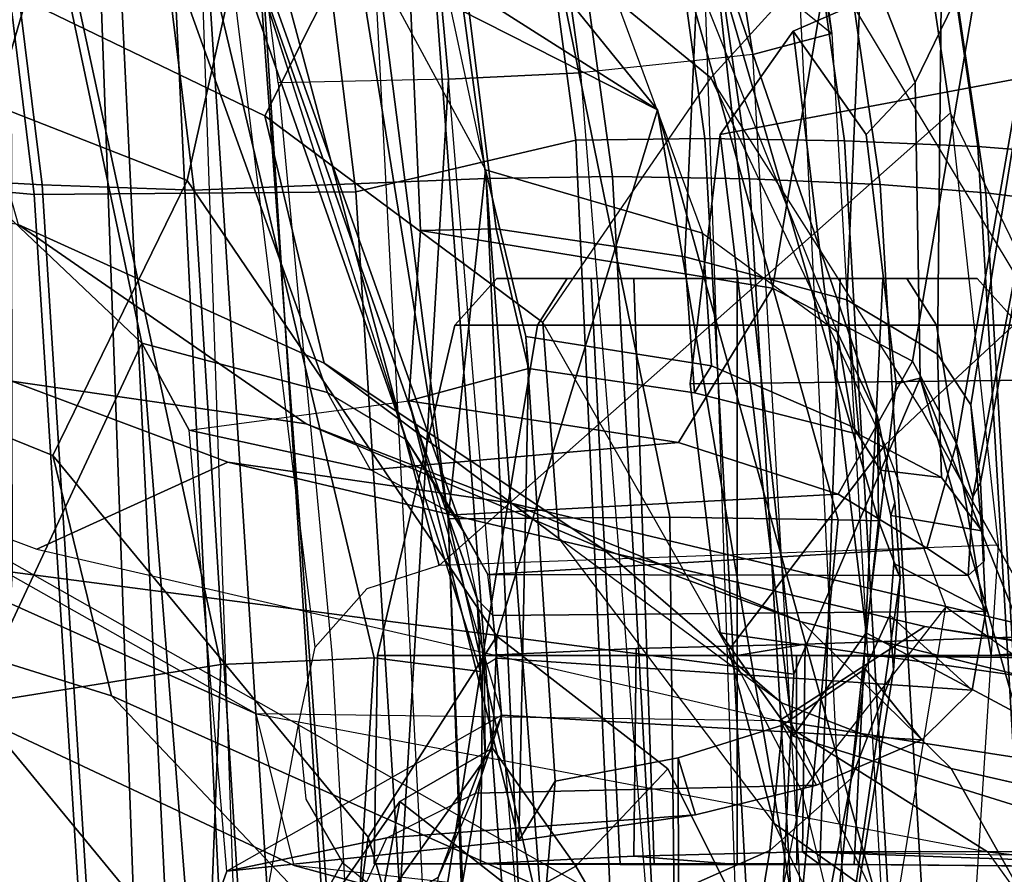
# Model space of a CAD drawing. Units: inches. Extents: x -2 to 207, y -6 to 149.
# Drawn here: x 56 to 57, y 112 to 113 of the extents above; entities that cross this region are included whole.
import ezdxf

# ---------------------------------------------------------------- set-up
doc = ezdxf.new("R2010")
doc.units = ezdxf.units.IN
doc.header["$MEASUREMENT"] = 0
for name, color, linetype in [('SEAT-BACKMAT', 5, 'Continuous'), ('SEAT-FABRIC', 5, 'Continuous'), ('SEAT-FRAME', 5, 'Continuous')]:
    doc.layers.add(name, color=color, linetype=linetype)

# ---------------------------------------------------------------- blocks, each defined once
blk = doc.blocks.new('1EMBODY_ARMS_0T')
at = {"layer": 'SEAT-BACKMAT'}
for points in [[(-7.9424, -0.0003, 38.47), (-7.8348, -2.2192, 38.8716), (-7.92, -2.3146, 40.5853), (-8.0686, -0.0003, 40.6654)], [(-8.0686, -0.0003, 40.6654), (-7.92, -2.3146, 40.5853), (-7.8636, -2.3146, 40.7093), (-8.0123, -0.0003, 40.7894)], [(-7.8636, -2.3146, 40.7093), (-7.7785, -2.2192, 38.9956), (-7.8861, -0.0003, 38.594), (-8.0123, -0.0003, 40.7894)], [(-7.9424, -0.0003, 38.47), (-7.7207, -0.0003, 36.9293), (-7.6136, -2.1701, 37.1808), (-7.8348, -2.2192, 38.8716)], [(-7.5562, -2.1701, 37.2434), (-7.6633, -0.0003, 36.9918), (-7.8861, -0.0003, 38.594), (-7.7785, -2.2192, 38.9956)], [(-7.2988, -0.0003, 34.9242), (-7.2987, -2.1566, 35.5669), (-7.6136, -2.1701, 37.1808), (-7.7207, -0.0003, 36.9293)]]:
    blk.add_3dface(points, dxfattribs=at)
at = {"layer": 'SEAT-FABRIC'}
for points in [[(-8.0244, -1.972, 41.1343), (-7.6896, -1.9691, 40.996), (-7.8146, 0, 41.0652), (-8.1484, 0, 41.2035)], [(-7.8561, -1.9736, 40.9168), (-7.9801, 0.0001, 40.986), (-7.8228, 0, 40.976), (-7.6978, -1.9793, 40.9067)], [(-7.542, -1.988, 40.816), (-7.6978, -1.9793, 40.9067), (-7.8228, 0, 40.976), (-7.667, 0.0001, 40.8852)], [(-7.5203, -1.9844, 40.8766), (-7.6453, 0, 40.9459), (-7.8146, 0, 41.0652), (-7.6896, -1.9691, 40.996)], [(-8.7841, -2.0103, 40.8225), (-8.6719, -2.0191, 40.9517), (-8.7908, 0, 40.9784), (-8.9027, 0, 40.8351)], [(-8.6506, 0, 41.0938), (-8.7908, 0, 40.9784), (-8.6719, -2.0191, 40.9517), (-8.5333, -2.0251, 41.0573)], [(-8.5333, -2.0251, 41.0573), (-8.3878, -2.0276, 41.1277), (-8.4996, 0, 41.1874), (-8.6506, 0, 41.0938)], [(-8.3457, 0, 41.2048), (-8.4996, 0, 41.1874), (-8.3878, -2.0276, 41.1277), (-8.2534, -2.0258, 41.1508)], [(-8.2534, -2.0258, 41.1508), (-8.0244, -1.972, 41.1343), (-8.1484, 0, 41.2035), (-8.3457, 0, 41.2048)], [(-7.982, -4.0341, 40.992), (-7.7744, -4.0095, 40.9958), (-8.0244, -1.972, 41.1343), (-8.2534, -2.0258, 41.1508)], [(-7.7744, -4.0095, 40.9958), (-7.4396, -4.0124, 40.8575), (-7.6896, -1.9691, 40.996), (-8.0244, -1.972, 41.1343)], [(-7.6061, -4.008, 40.7783), (-7.8561, -1.9736, 40.9168), (-7.6978, -1.9793, 40.9067), (-7.4478, -4.0022, 40.7683)], [(-7.2703, -3.9971, 40.7382), (-7.5203, -1.9844, 40.8766), (-7.6896, -1.9691, 40.996), (-7.4396, -4.0124, 40.8575)], [(-7.292, -3.9935, 40.6775), (-7.4478, -4.0022, 40.7683), (-7.6978, -1.9793, 40.9067), (-7.542, -1.988, 40.816)], [(-8.7841, -2.0103, 40.8225), (-8.8632, -2.0004, 40.6901), (-8.571, -3.9812, 40.5707), (-8.4889, -4.0014, 40.6913)], [(-8.4889, -4.0014, 40.6913), (-8.3782, -4.0196, 40.8087), (-8.6719, -2.0191, 40.9517), (-8.7841, -2.0103, 40.8225)], [(-8.5333, -2.0251, 41.0573), (-8.6719, -2.0191, 40.9517), (-8.3782, -4.0196, 40.8087), (-8.2464, -4.0321, 40.9053)], [(-8.2464, -4.0321, 40.9053), (-8.1096, -4.0372, 40.9703), (-8.3878, -2.0276, 41.1277), (-8.5333, -2.0251, 41.0573)], [(-8.2534, -2.0258, 41.1508), (-8.3878, -2.0276, 41.1277), (-8.1096, -4.0372, 40.9703), (-7.982, -4.0341, 40.992)]]:
    blk.add_3dface(points, dxfattribs=at)
at = {"layer": 'SEAT-FABRIC', "invisible_edges": 10}
blk.add_3dface([(-8.571, -3.9812, 40.5707), (-8.8632, -2.0004, 40.6901), (-9.7384, -2.2688, 38.7712), (-9.5748, -3.3903, 38.7248)], dxfattribs=at)
at = {"layer": 'SEAT-FRAME'}
for points in [[(-8.8734, -1.2824, 14.7926), (-8.9516, 0, 14.7148), (-8.406, 0, 13.8485), (-8.7548, -1.2826, 14.4474)], [(-8.406, 0, 13.8485), (-8.4804, -1.4697, 14.0224), (-8.6118, -1.778, 14.3179), (-8.7548, -1.2826, 14.4474)], [(-8.7149, 0, 15.9478), (-4.7028, 0, 15.384), (-4.7133, -3.2588, 15.31), (-8.6193, -1.0463, 15.9266)], [(-8.5199, -2.1369, 40.2821), (-8.6428, 0, 40.4459), (-8.5583, 0, 40.1107), (-8.4379, -2.115, 40.0288)], [(-8.5925, 0, 40.691), (-8.4875, -2.1632, 40.6203), (-8.5199, -2.1369, 40.2821), (-8.6428, 0, 40.4459)], [(-8.3882, -2.1693, 40.7241), (-8.4611, 0, 40.8074), (-8.5925, 0, 40.691), (-8.4875, -2.1632, 40.6203)], [(-8.5583, 0, 40.1107), (-8.4379, -2.115, 40.0288), (-8.2585, -2.0958, 39.8348), (-8.4255, 0, 39.9331)], [(-7.6671, -1.5759, 13.3741), (-8.4804, -1.4697, 14.0224), (-8.406, 0, 13.8485), (-7.5795, 0, 13.3184)], [(-8.159, 0, 40.9262), (-8.0459, -2.1728, 40.8625), (-8.3882, -2.1693, 40.7241), (-8.4611, 0, 40.8074)], [(-8.2585, -2.0958, 39.8348), (-8.4255, 0, 39.9331), (-8.2943, 0, 39.8625), (-8.1211, -2.0893, 39.7897)], [(-8.1211, -2.0893, 39.7897), (-8.0412, -0.7467, 39.8462), (-8.055, 0, 39.8536), (-8.2943, 0, 39.8625)], [(-8.16, -1.986, 41.1037), (-8.2505, 0, 41.1566), (-7.9801, 0.0001, 40.986), (-7.8561, -1.9736, 40.9168)], [(-8.7579, -1.9612, 40.6519), (-8.8712, 0, 40.6627), (-8.7966, 0, 40.7941), (-8.6803, -1.9709, 40.7817)], [(-8.6869, 0, 40.9346), (-8.5703, -1.9795, 40.9084), (-8.6803, -1.9709, 40.7817), (-8.7966, 0, 40.7941)], [(-8.5703, -1.9795, 40.9084), (-8.6869, 0, 40.9346), (-8.5495, 0, 41.0477), (-8.4344, -1.9854, 41.012)], [(-8.4014, 0, 41.1395), (-8.2918, -1.9878, 41.081), (-8.4344, -1.9854, 41.012), (-8.5495, 0, 41.0477)], [(-8.2918, -1.9878, 41.081), (-8.4014, 0, 41.1395), (-8.2505, 0, 41.1566), (-8.16, -1.986, 41.1037)], [(-8.5099, -1.0507, 18.0054), (-8.3386, -2.0574, 15.8648), (-8.6193, -1.0463, 15.9266), (-8.6128, -0.6624, 17.8536)], [(-7.8543, -0.7217, 35.5901), (-7.6405, -0.7136, 35.5887), (-7.6261, -1.4385, 35.532), (-7.8841, -1.48, 35.5188)], [(-7.6261, -1.4385, 35.532), (-7.6405, -0.7136, 35.5887), (-7.6451, -0.8923, 35.6641), (-7.698, -0.957, 35.8116)], [(-7.8543, -0.7217, 35.5901), (-7.8841, -1.48, 35.5188), (-8.0437, -1.4868, 35.5599), (-7.9971, -0.7315, 35.6518)], [(-8.1542, -1.4727, 35.6482), (-8.1591, -1.3867, 35.7116), (-8.0444, -0.7376, 35.7596), (-8.0397, -0.7362, 35.7201)], [(-8.1101, -1.2581, 35.8148), (-8.019, -0.7382, 35.85), (-8.0444, -0.7376, 35.7596), (-8.1591, -1.3867, 35.7116)], [(-8.0397, -0.7362, 35.7201), (-7.9971, -0.7315, 35.6518), (-8.0437, -1.4868, 35.5599), (-8.1542, -1.4727, 35.6482)], [(-8.1211, -2.0893, 39.7897), (-7.9437, -2.0856, 39.7939), (-7.9996, -1.4915, 39.8239), (-8.0412, -0.7467, 39.8462)], [(-8.6434, -2.0542, 33.2279), (-8.6932, -1.604, 33.192), (-8.6404, -0.7832, 33.192), (-9.0315, -1.2522, 34.2757)], [(-8.4336, -0.7944, 38.7891), (-8.3736, -0.7889, 38.7424), (-8.4553, -1.2861, 38.6819), (-8.5404, -1.3617, 38.7273)], [(-8.2947, -0.7829, 38.7068), (-8.3604, -1.2442, 38.6557), (-8.4553, -1.2861, 38.6819), (-8.3736, -0.7889, 38.7424)], [(-8.5841, -1.4739, 38.7682), (-8.591, -1.57, 38.7819), (-8.4801, -0.8001, 38.9042), (-8.4755, -0.7989, 38.8617)], [(-8.4336, -0.7944, 38.7891), (-8.5404, -1.3617, 38.7273), (-8.5841, -1.4739, 38.7682), (-8.4755, -0.7989, 38.8617)], [(-8.3514, -1.6334, 39.0655), (-8.3608, -0.7985, 39.0766), (-8.4468, -0.8004, 38.9923), (-8.5267, -1.6304, 38.9375)], [(-8.3514, -1.6334, 39.0655), (-8.1206, -1.6316, 39.1691), (-8.1536, -0.7949, 39.1874), (-8.3608, -0.7985, 39.0766)], [(-8.1464, -0.9584, 39.1082), (-8.1536, -0.7949, 39.1874), (-8.1206, -1.6316, 39.1691), (-8.1424, -1.0197, 38.9462)], [(-8.591, -1.57, 38.7819), (-8.5685, -1.6293, 38.8278), (-8.4801, -0.8001, 38.9042), (-8.591, -1.57, 38.7819)], [(-8.5685, -1.6293, 38.8278), (-8.5267, -1.6304, 38.9375), (-8.4468, -0.8004, 38.9923), (-8.4801, -0.8001, 38.9042)], [(-8.4943, -0.8275, 21.8558), (-8.5358, -1.1556, 21.8979), (-8.4886, -1.3481, 20.4459), (-8.4223, -1.0094, 20.3971)], [(-8.4599, -1.3145, 22.0308), (-8.5358, -1.1556, 21.8979), (-8.6989, -0.8569, 22.4006), (-8.563, -1.2411, 22.7797)], [(-7.7701, -1.4474, 21.8787), (-8.0953, -1.1038, 21.9127), (-8.7312, -0.8887, 24.9452), (-8.4789, -1.1309, 24.9245)], [(-8.2535, -1.2699, 18.4076), (-8.4244, -0.9738, 18.0737), (-8.3747, -0.9508, 18.0648), (-8.1967, -1.2382, 18.3998)], [(-7.8538, -1.1622, 36.0038), (-7.6261, -1.4385, 35.532), (-7.698, -0.957, 35.8116), (-7.8538, -1.1622, 36.0038)], [(-8.2535, -1.2699, 18.4076), (-8.3493, -1.3714, 18.3423), (-8.5099, -1.0507, 18.0054), (-8.4244, -0.9738, 18.0737)], [(-8.4789, -1.1309, 24.9245), (-9.1717, -1.0135, 26.9676), (-8.7555, -1.1828, 27.0631), (-7.9603, -1.2707, 24.7294)], [(-8.4886, -1.3481, 20.4459), (-8.4223, -1.0094, 20.3971), (-8.583, -1.2029, 18.9349), (-8.6386, -1.5398, 18.9876)], [(-8.0948, -1.0113, 21.9005), (-8.0953, -1.1038, 21.9127), (-8.0372, -1.3003, 20.4323), (-8.0226, -1.1897, 20.417)], [(-8.1206, -1.6316, 39.1691), (-8.2192, -1.2075, 38.6551), (-8.1424, -1.0197, 38.9462), (-8.1206, -1.6316, 39.1691)], [(-8.7852, -1.4366, 18.4427), (-8.9648, -1.054, 18.0613), (-8.7306, -1.8531, 17.8858), (-8.6135, -1.7448, 18.664)], [(-4.7133, -3.2588, 15.31), (-8.6193, -1.0463, 15.9266), (-8.3386, -2.0574, 15.8648), (-6.1708, -3.1559, 15.5194)], [(-8.1711, -1.5095, 18.9525), (-8.3386, -2.0574, 15.8648), (-8.5099, -1.0507, 18.0054), (-8.3493, -1.3714, 18.3423)], [(-7.9171, -1.0531, 20.3955), (-7.932, -1.1383, 20.4074), (-8.0704, -1.3374, 18.9182), (-8.0543, -1.2522, 18.9048)], [(-7.7988, -1.0735, 33.622), (-7.9942, -1.243, 34.3855), (-7.8989, -2.5437, 34.3255), (-7.7466, -2.5281, 33.7012)], [(-7.8519, -2.5521, 33.5083), (-7.9022, -1.0802, 33.4212), (-7.7988, -1.0735, 33.622), (-7.7466, -2.5281, 33.7012)], [(-9.085, -1.0789, 24.9311), (-8.764, -1.1592, 23.7535), (-8.6442, -1.3716, 24.0081), (-8.9769, -1.2957, 25.0695)], [(-7.9022, -1.0802, 33.4212), (-8.0105, -1.2739, 33.3916), (-8.0399, -1.2502, 33.3822), (-8.1108, -1.2287, 33.36)], [(-7.9022, -1.0802, 33.4212), (-7.9647, -1.4173, 33.4091), (-7.9726, -1.3398, 33.4047), (-8.0105, -1.2739, 33.3916)], [(-7.9022, -1.0802, 33.4212), (-7.9647, -1.4173, 33.4091), (-7.982, -1.4978, 33.4061), (-7.8519, -2.5521, 33.5083)], [(-7.7701, -1.4474, 21.8787), (-7.709, -1.6975, 20.2047), (-8.0372, -1.3003, 20.4323), (-8.0953, -1.1038, 21.9127)], [(-8.682, -1.2848, 26.9185), (-8.7555, -1.1828, 27.0631), (-9.2876, -1.1222, 28.948), (-9.2699, -1.2128, 28.9803)], [(-8.4789, -1.1309, 24.9245), (-7.9603, -1.2707, 24.7294), (-7.2143, -1.6211, 21.7034), (-7.7701, -1.4474, 21.8787)], [(-8.583, -1.2029, 18.9349), (-8.6386, -1.5398, 18.9876), (-8.7852, -1.4366, 18.4427), (-8.7002, -1.1464, 18.5301)], [(-8.0226, -1.1897, 20.417), (-8.1668, -1.3929, 18.9384), (-8.0704, -1.3374, 18.9182), (-7.932, -1.1383, 20.4074)], [(-8.4886, -1.3481, 20.4459), (-8.4128, -1.4952, 20.491), (-8.4599, -1.3145, 22.0308), (-8.5358, -1.1556, 21.8979)], [(-8.563, -1.2411, 22.7797), (-8.4677, -1.4399, 23.2824), (-8.6442, -1.3716, 24.0081), (-8.764, -1.1592, 23.7535)], [(-8.0543, -1.2522, 18.9048), (-8.0704, -1.3374, 18.9182), (-8.1967, -1.2382, 18.3998), (-8.1768, -1.1656, 18.416)], [(-8.0117, -1.2003, 35.9135), (-8.0567, -1.2994, 35.9948), (-7.8901, -1.2648, 36.0938), (-7.8538, -1.1622, 36.0038)], [(-7.8538, -1.1622, 36.0038), (-7.8901, -1.2648, 36.0938), (-7.8509, -1.7239, 36.0663), (-7.8018, -1.8144, 35.976)], [(-7.6261, -1.4385, 35.532), (-7.8538, -1.1622, 36.0038), (-7.8018, -1.8144, 35.976)], [(-7.9603, -1.2707, 24.7294), (-7.9206, -1.4285, 24.9114), (-8.682, -1.2848, 26.9185), (-8.7555, -1.1828, 27.0631)], [(-8.0226, -1.1897, 20.417), (-8.0372, -1.3003, 20.4323), (-8.1711, -1.5095, 18.9525), (-8.1668, -1.3929, 18.9384)], [(-8.2192, -1.2075, 38.6551), (-8.2321, -1.3583, 38.4814), (-8.3601, -1.3826, 38.4884), (-8.3604, -1.2442, 38.6557)], [(-8.1596, -1.9948, 38.6141), (-8.2014, -1.8215, 38.437), (-8.2321, -1.3583, 38.4814), (-8.2192, -1.2075, 38.6551)], [(-8.1596, -1.9948, 38.6141), (-8.2192, -1.2075, 38.6551), (-8.1206, -1.6316, 39.1691), (-8.1596, -1.9948, 38.6141)], [(-8.149, -1.3461, 35.8909), (-8.1101, -1.2581, 35.8148), (-8.0117, -1.2003, 35.9135), (-8.0567, -1.2994, 35.9948)], [(-8.4653, -1.4212, 26.2446), (-8.682, -1.2848, 26.9185), (-9.2699, -1.2128, 28.9803), (-9.087, -1.325, 28.1405)], [(-8.6442, -1.3716, 24.0081), (-8.4883, -1.5243, 24.2949), (-8.9674, -1.4071, 25.7302), (-9.2925, -1.2238, 26.0766)], [(-8.1668, -1.3929, 18.9384), (-8.2535, -1.2699, 18.4076), (-8.1967, -1.2382, 18.3998), (-8.0704, -1.3374, 18.9182)], [(-8.2359, -1.6112, 21.7746), (-8.4599, -1.3145, 22.0308), (-8.563, -1.2411, 22.7797), (-8.4677, -1.4399, 23.2824)], [(-8.3601, -1.3826, 38.4884), (-8.4686, -1.4169, 38.5217), (-8.4553, -1.2861, 38.6819), (-8.3604, -1.2442, 38.6557)], [(-7.9942, -1.243, 34.3855), (-8.1763, -1.252, 34.5123), (-8.0754, -2.6116, 34.4445), (-7.8989, -2.5437, 34.3255)], [(-8.6434, -2.0542, 33.2279), (-8.5708, -2.5396, 33.2873), (-8.8089, -2.552, 34.2349), (-9.0315, -1.2522, 34.2757)], [(-8.0754, -2.6116, 34.4445), (-8.1763, -1.252, 34.5123), (-8.9429, -1.2522, 34.3772), (-8.7458, -2.5554, 34.333)], [(-8.1591, -1.3867, 35.7116), (-8.1763, -1.4271, 35.7766), (-8.149, -1.3461, 35.8909), (-8.1101, -1.2581, 35.8148)], [(-8.7566, -1.281, 33.2949), (-9.177, -1.2649, 34.3431), (-8.965, -1.2677, 34.1388), (-8.4895, -1.285, 33.236)], [(-8.5074, -1.2718, 33.7596), (-8.4895, -1.285, 33.236), (-8.965, -1.2677, 34.1388), (-8.5431, -1.2718, 33.8457)], [(-8.5431, -1.2718, 33.8457), (-8.965, -1.2677, 34.1388), (-8.4837, -1.2725, 34.2185), (-8.5074, -1.2718, 33.9318)], [(-8.4837, -1.2725, 34.2185), (-8.965, -1.2677, 34.1388), (-8.9534, -1.4846, 34.1361), (-8.4831, -1.4893, 34.2148)], [(-8.965, -1.2677, 34.1388), (-8.9534, -1.4846, 34.1361), (-8.4831, -1.4893, 34.2148), (-8.4837, -1.2725, 34.2185)], [(-8.3779, -1.3233, 37.2633), (-8.1941, -1.2965, 37.3136), (-7.8901, -1.2648, 36.0938), (-8.0567, -1.2994, 35.9948)], [(-8.1668, -1.3929, 18.9384), (-8.1711, -1.5095, 18.9525), (-8.3493, -1.3714, 18.3423), (-8.2535, -1.2699, 18.4076)], [(-8.1941, -1.2965, 37.3136), (-8.0796, -1.7543, 36.7846), (-8.1763, -1.4271, 35.7766), (-7.8901, -1.2648, 36.0938)], [(-7.1235, -1.7864, 21.8216), (-7.2143, -1.6211, 21.7034), (-7.9603, -1.2707, 24.7294), (-7.9206, -1.4285, 24.9114)], [(-8.7566, -1.281, 33.2949), (-8.858, -1.2832, 33.1865), (-9.0293, -1.2848, 33.071), (-8.4895, -1.285, 33.236)], [(-8.5286, -1.8819, 33.7384), (-8.5074, -1.2718, 33.7596), (-8.5431, -1.2718, 33.8457), (-8.5731, -1.8819, 33.8457)], [(-8.5731, -1.8819, 33.8457), (-8.5431, -1.2718, 33.8457), (-8.5074, -1.2718, 33.9318), (-8.5286, -1.8819, 33.953)], [(-8.4213, -1.8819, 33.694), (-8.4213, -1.2718, 33.7239), (-8.5074, -1.2718, 33.7596), (-8.5286, -1.8819, 33.7384)], [(-8.5286, -1.8819, 33.953), (-8.5074, -1.2718, 33.9318), (-8.4213, -1.2718, 33.9675), (-8.4213, -1.8819, 33.9975)], [(-8.4213, -1.2718, 33.7239), (-8.3138, -1.2803, 33.474), (-8.4895, -1.285, 33.236), (-8.5074, -1.2718, 33.7596)], [(-8.5074, -1.2718, 33.9318), (-8.4837, -1.2725, 34.2185), (-8.4213, -1.2725, 34.2237), (-8.4213, -1.2718, 33.9675)], [(-8.4895, -1.285, 33.236), (-8.3138, -1.2803, 33.474), (-8.3163, -1.4966, 33.477), (-8.4921, -1.5012, 33.2391)], [(-8.3163, -1.4966, 33.477), (-8.4921, -1.5012, 33.2391), (-8.4895, -1.285, 33.236), (-8.3138, -1.2803, 33.474)], [(-8.4213, -1.2725, 34.2237), (-8.4837, -1.2725, 34.2185), (-8.4831, -1.4893, 34.2148), (-8.4213, -1.4893, 34.2199)], [(-8.3352, -1.2718, 33.7596), (-8.1541, -1.2725, 33.5785), (-8.3138, -1.2803, 33.474), (-8.4213, -1.2718, 33.7239)], [(-8.314, -1.8819, 33.7384), (-8.3352, -1.2718, 33.7596), (-8.4213, -1.2718, 33.7239), (-8.4213, -1.8819, 33.694)], [(-8.4213, -1.8819, 33.9975), (-8.4213, -1.2718, 33.9675), (-8.3352, -1.2718, 33.9318), (-8.314, -1.8819, 33.953)], [(-8.4213, -1.2718, 33.9675), (-8.4213, -1.2725, 34.2237), (-8.1541, -1.2725, 34.113), (-8.3352, -1.2718, 33.9318)], [(-8.1541, -1.2725, 34.113), (-8.4213, -1.2725, 34.2237), (-8.4213, -1.4893, 34.2199), (-8.1567, -1.4893, 34.1103)], [(-8.2696, -1.8819, 33.8457), (-8.2995, -1.2718, 33.8457), (-8.3352, -1.2718, 33.7596), (-8.314, -1.8819, 33.7384)], [(-8.314, -1.8819, 33.953), (-8.3352, -1.2718, 33.9318), (-8.2995, -1.2718, 33.8457), (-8.2696, -1.8819, 33.8457)], [(-8.2995, -1.2718, 33.8457), (-8.0434, -1.2725, 33.8457), (-8.1541, -1.2725, 33.5785), (-8.3352, -1.2718, 33.7596)], [(-8.3352, -1.2718, 33.9318), (-8.1541, -1.2725, 34.113), (-8.0434, -1.2725, 33.8457), (-8.2995, -1.2718, 33.8457)], [(-8.3138, -1.2803, 33.474), (-8.1541, -1.2725, 33.5785), (-8.1567, -1.4893, 33.5812), (-8.3163, -1.4966, 33.477)], [(-8.1541, -1.2725, 33.5785), (-8.0434, -1.2725, 33.8457), (-8.0471, -1.4893, 33.8457), (-8.1567, -1.4893, 33.5812)], [(-8.0434, -1.2725, 33.8457), (-8.1541, -1.2725, 34.113), (-8.1567, -1.4893, 34.1103), (-8.0471, -1.4893, 33.8457)], [(-9.0681, -1.5206, 33.0842), (-9.0293, -1.2848, 33.071), (-8.4895, -1.285, 33.236), (-8.4921, -1.5012, 33.2391)], [(-8.4798, -1.4052, 14.726), (-8.4039, -1.5127, 14.9742), (-8.9264, -1.4377, 15.1223), (-8.8734, -1.2824, 14.7926)], [(-8.8734, -1.2824, 14.7926), (-8.7548, -1.2826, 14.4474), (-8.6118, -1.778, 14.3179), (-8.7619, -1.4028, 14.463)], [(-8.4798, -1.4052, 14.726), (-8.8734, -1.2824, 14.7926), (-8.7619, -1.4028, 14.463), (-8.5556, -1.5127, 14.4779)], [(-7.9206, -1.4285, 24.9114), (-8.682, -1.2848, 26.9185), (-8.4653, -1.4212, 26.2446), (-7.9206, -1.4285, 24.9114)], [(-8.5547, -1.4754, 38.5895), (-8.5404, -1.3617, 38.7273), (-8.4553, -1.2861, 38.6819), (-8.4686, -1.4169, 38.5217)], [(-8.3779, -1.3233, 37.2633), (-8.0567, -1.2994, 35.9948), (-8.149, -1.3461, 35.8909), (-8.5041, -1.3543, 37.2282)], [(-8.1941, -1.2965, 37.3136), (-8.3779, -1.3233, 37.2633), (-8.3601, -1.3826, 38.4884), (-8.2321, -1.3583, 38.4814)], [(-8.2014, -1.8215, 38.437), (-8.2041, -1.7879, 37.5891), (-8.1941, -1.2965, 37.3136), (-8.2321, -1.3583, 38.4814)], [(-8.2041, -1.7879, 37.5891), (-8.0796, -1.7543, 36.7846), (-8.1941, -1.2965, 37.3136), (-8.2041, -1.7879, 37.5891)], [(-7.849, -1.9838, 18.5655), (-8.1711, -1.5095, 18.9525), (-8.0372, -1.3003, 20.4323), (-7.709, -1.6975, 20.2047)], [(-8.4128, -1.4952, 20.491), (-8.2191, -1.8359, 20.1979), (-8.2359, -1.6112, 21.7746), (-8.4599, -1.3145, 22.0308)], [(-8.6168, -1.5194, 26.174), (-8.4653, -1.4212, 26.2446), (-9.087, -1.325, 28.1405), (-9.277, -1.4133, 28.2296)], [(-8.3779, -1.3233, 37.2633), (-8.5041, -1.3543, 37.2282), (-8.4686, -1.4169, 38.5217), (-8.3601, -1.3826, 38.4884)], [(-8.5752, -1.7084, 18.9249), (-8.6386, -1.5398, 18.9876), (-8.4886, -1.3481, 20.4459), (-8.4128, -1.4952, 20.491)], [(-8.6137, -1.4015, 37.1968), (-8.5041, -1.3543, 37.2282), (-8.149, -1.3461, 35.8909), (-8.1763, -1.4271, 35.7766)], [(-8.6137, -1.4015, 37.1968), (-8.5547, -1.4754, 38.5895), (-8.4686, -1.4169, 38.5217), (-8.5041, -1.3543, 37.2282)], [(-8.5547, -1.4754, 38.5895), (-8.5804, -1.5313, 38.65), (-8.5841, -1.4739, 38.7682), (-8.5404, -1.3617, 38.7273)], [(-8.6442, -1.3716, 24.0081), (-8.4677, -1.4399, 23.2824), (-8.2816, -1.6003, 23.5426), (-8.4883, -1.5243, 24.2949)], [(-9.5174, -1.3795, 28.2462), (-8.9234, -1.4727, 26.2984), (-8.6168, -1.5194, 26.174), (-9.277, -1.4133, 28.2296)], [(-8.1713, -1.4865, 35.7469), (-8.158, -1.4784, 35.6881), (-8.1591, -1.3867, 35.7116), (-8.1763, -1.4271, 35.7766)], [(-8.1591, -1.3867, 35.7116), (-8.1542, -1.4727, 35.6482), (-8.1509, -1.5479, 35.6902), (-8.158, -1.4784, 35.6881)], [(-8.5871, -1.7721, 14.3751), (-8.5556, -1.5127, 14.4779), (-8.7619, -1.4028, 14.463), (-8.6118, -1.778, 14.3179)], [(-8.6137, -1.4015, 37.1968), (-8.1763, -1.4271, 35.7766), (-8.1713, -1.4865, 35.7469), (-8.666, -1.4531, 37.1806)], [(-8.6137, -1.4015, 37.1968), (-8.666, -1.4531, 37.1806), (-8.5804, -1.5313, 38.65), (-8.5547, -1.4754, 38.5895)], [(-8.9234, -1.4727, 26.2984), (-8.9674, -1.4071, 25.7302), (-8.4883, -1.5243, 24.2949), (-8.1848, -1.6483, 24.2047)], [(-8.4798, -2.1391, 14.726), (-8.4039, -2.0316, 14.9742), (-8.4798, -1.4052, 14.726), (-8.5556, -1.5127, 14.4779)], [(-8.4798, -1.4052, 14.726), (-8.4039, -2.0316, 14.9742), (-8.3725, -1.7721, 15.0769), (-8.4039, -1.5127, 14.9742)], [(-7.8913, -1.6907, 24.2193), (-7.6923, -1.5998, 24.1669), (-8.4653, -1.4212, 26.2446), (-8.6168, -1.5194, 26.174)], [(-7.4703, -1.6829, 23.4142), (-7.6923, -1.5998, 24.1669), (-8.4653, -1.4212, 26.2446), (-7.9206, -1.4285, 24.9114)], [(-7.1498, -1.8928, 21.8076), (-7.1235, -1.7864, 21.8216), (-7.9206, -1.4285, 24.9114), (-7.4703, -1.6829, 23.4142)], [(-8.3725, -1.7721, 15.0769), (-8.8898, -1.7778, 15.2588), (-8.9264, -1.4377, 15.1223), (-8.4039, -1.5127, 14.9742)], [(-8.7852, -1.4366, 18.4427), (-8.6135, -1.7448, 18.664), (-8.5752, -1.7084, 18.9249), (-8.6386, -1.5398, 18.9876)], [(-8.2359, -1.6112, 21.7746), (-7.9914, -1.7935, 21.9648), (-8.2816, -1.6003, 23.5426), (-8.4677, -1.4399, 23.2824)], [(-7.6261, -1.4385, 35.532), (-7.5071, -2.2248, 35.5262), (-7.7235, -2.2239, 35.5272), (-7.8841, -1.48, 35.5188)], [(-7.8018, -1.8144, 35.976), (-7.5946, -2.0104, 35.7421), (-7.6261, -1.4385, 35.532), (-7.8018, -1.8144, 35.976)], [(-8.167, -1.531, 35.7496), (-8.6803, -1.5355, 37.1725), (-8.666, -1.4531, 37.1806), (-8.1713, -1.4865, 35.7469)], [(-8.6803, -1.5355, 37.1725), (-8.5846, -1.585, 38.681), (-8.5804, -1.5313, 38.65), (-8.666, -1.4531, 37.1806)], [(-7.709, -1.6975, 20.2047), (-7.7701, -1.4474, 21.8787), (-7.2143, -1.6211, 21.7034), (-7.048, -1.9653, 20.0019)], [(-8.1848, -1.6483, 24.2047), (-7.8913, -1.6907, 24.2193), (-8.6168, -1.5194, 26.174), (-8.9234, -1.4727, 26.2984)], [(-8.6118, -1.778, 14.3179), (-8.4804, -1.4697, 14.0224), (-8.3366, -2.7742, 14.22), (-8.6067, -2.0857, 14.451)], [(-8.5846, -1.585, 38.681), (-8.591, -1.57, 38.7819), (-8.5841, -1.4739, 38.7682), (-8.5804, -1.5313, 38.65)], [(-7.6671, -1.5759, 13.3741), (-7.6644, -3.037, 13.4612), (-8.3366, -2.7742, 14.22), (-8.4804, -1.4697, 14.0224)], [(-8.0437, -1.4868, 35.5599), (-7.8685, -2.2262, 35.5885), (-7.9117, -2.2312, 35.6571), (-8.1542, -1.4727, 35.6482)], [(-8.033, -1.852, 35.6526), (-7.9117, -2.2312, 35.6571), (-8.1509, -1.5479, 35.6902), (-8.1542, -1.4727, 35.6482)], [(-8.9534, -1.4846, 34.1361), (-8.9359, -1.5043, 33.9304), (-8.9424, -1.504, 34.0852), (-8.6859, -1.4893, 34.1103)], [(-8.4213, -1.4893, 34.2199), (-8.4831, -1.4893, 34.2148), (-8.9534, -1.4846, 34.1361), (-8.6859, -1.4893, 34.1103)], [(-8.1509, -1.5479, 35.6902), (-8.167, -1.531, 35.7496), (-8.1713, -1.4865, 35.7469), (-8.158, -1.4784, 35.6881)], [(-8.0437, -1.4868, 35.5599), (-7.8841, -1.48, 35.5188), (-7.7235, -2.2239, 35.5272), (-7.8685, -2.2262, 35.5885)], [(-9.0681, -1.5206, 33.0842), (-8.6859, -1.4893, 33.5812), (-8.9421, -1.5083, 33.6057), (-8.948, -1.506, 33.7467)], [(-8.4921, -1.5012, 33.2391), (-8.4213, -1.4893, 33.4716), (-8.6859, -1.4893, 33.5812), (-9.0681, -1.5206, 33.0842)], [(-8.6859, -1.4893, 34.1103), (-8.9424, -1.504, 34.0852), (-8.9242, -1.833, 34.0681), (-8.629, -1.833, 34.0534)], [(-8.6859, -1.4893, 33.5812), (-8.629, -1.833, 33.6381), (-8.9242, -1.833, 33.6234), (-8.9421, -1.5083, 33.6057)], [(-8.6859, -1.4893, 33.5812), (-8.629, -1.833, 33.6381), (-8.715, -1.833, 33.8457), (-8.7955, -1.4893, 33.8457)], [(-8.7955, -1.4893, 33.8457), (-8.715, -1.833, 33.8457), (-8.629, -1.833, 34.0534), (-8.6859, -1.4893, 34.1103)], [(-8.4213, -1.4893, 33.4716), (-8.4213, -1.833, 33.5521), (-8.629, -1.833, 33.6381), (-8.6859, -1.4893, 33.5812)], [(-8.6859, -1.4893, 34.1103), (-8.629, -1.833, 34.0534), (-8.4213, -1.833, 34.1394), (-8.4213, -1.4893, 34.2199)], [(-8.3941, -2.0907, 18.6247), (-8.5752, -1.7084, 18.9249), (-8.4128, -1.4952, 20.491), (-8.2191, -1.8359, 20.1979)], [(-8.1567, -1.4893, 33.5812), (-8.4213, -1.4893, 33.4716), (-8.4921, -1.5012, 33.2391), (-8.3163, -1.4966, 33.477)], [(-8.1567, -1.4893, 33.5812), (-8.2137, -1.833, 33.6381), (-8.4213, -1.833, 33.5521), (-8.4213, -1.4893, 33.4716)], [(-8.4213, -1.4893, 34.2199), (-8.4213, -1.833, 34.1394), (-8.2137, -1.833, 34.0534), (-8.1567, -1.4893, 34.1103)], [(-8.0471, -1.4893, 33.8457), (-8.1277, -1.833, 33.8457), (-8.2137, -1.833, 33.6381), (-8.1567, -1.4893, 33.5812)], [(-8.1567, -1.4893, 34.1103), (-8.2137, -1.833, 34.0534), (-8.1277, -1.833, 33.8457), (-8.0471, -1.4893, 33.8457)], [(-7.982, -1.4978, 33.4061), (-7.8519, -2.5521, 33.5083), (-8.1112, -1.5828, 33.3693), (-8.0359, -1.5586, 33.3915)], [(-8.4798, -2.1391, 14.726), (-8.5556, -1.5127, 14.4779), (-8.5871, -1.7721, 14.3751), (-8.5556, -2.0316, 14.4779)], [(-7.849, -1.9838, 18.5655), (-7.9679, -2.5151, 15.7978), (-8.3386, -2.0574, 15.8648), (-8.1711, -1.5095, 18.9525)], [(-7.9729, -1.7303, 23.4569), (-8.1848, -1.6483, 24.2047), (-8.4883, -1.5243, 24.2949), (-8.2816, -1.6003, 23.5426)], [(-8.662, -1.5725, 37.0479), (-8.6803, -1.5355, 37.1725), (-8.167, -1.531, 35.7496), (-8.162, -1.5735, 35.7777)], [(-8.6803, -1.5355, 37.1725), (-8.676, -1.6192, 37.257), (-8.5813, -1.6349, 38.6837), (-8.5846, -1.585, 38.681)], [(-8.6803, -1.5355, 37.1725), (-8.662, -1.5725, 37.0479), (-8.6787, -1.5873, 37.1716), (-8.676, -1.6192, 37.257)], [(-8.162, -1.5735, 35.7777), (-8.1357, -1.6195, 35.7142), (-8.1509, -1.5479, 35.6902), (-8.167, -1.531, 35.7496)], [(-7.9165, -2.2348, 35.6965), (-8.1357, -1.6195, 35.7142), (-8.1509, -1.5479, 35.6902), (-7.9117, -2.2312, 35.6571)], [(-8.6668, -1.6546, 37.0628), (-8.6746, -1.6693, 37.12), (-8.6787, -1.5873, 37.1716), (-8.662, -1.5725, 37.0479)], [(-8.6668, -1.6546, 37.0628), (-8.662, -1.5725, 37.0479), (-8.619, -1.6009, 36.9033), (-8.6497, -1.7101, 36.9896)], [(-8.619, -1.6009, 36.9033), (-8.662, -1.5725, 37.0479), (-8.162, -1.5735, 35.7777)], [(-8.619, -1.6009, 36.9033), (-8.162, -1.5735, 35.7777), (-8.1273, -1.6358, 35.8605), (-8.5265, -1.6571, 36.7919)], [(-8.5675, -1.7381, 38.7623), (-8.5685, -1.6293, 38.8278), (-8.591, -1.57, 38.7819), (-8.5857, -1.6485, 38.7803)], [(-8.5846, -1.585, 38.681), (-8.5813, -1.6349, 38.6837), (-8.5857, -1.6485, 38.7803), (-8.591, -1.57, 38.7819)], [(-8.0768, -1.7142, 35.7931), (-8.1273, -1.6358, 35.8605), (-8.162, -1.5735, 35.7777), (-8.1357, -1.6195, 35.7142)], [(-8.6434, -2.0542, 33.2279), (-8.6932, -1.604, 33.192), (-8.1112, -1.5828, 33.3693)], [(-8.6645, -1.7503, 37.1786), (-8.676, -1.6192, 37.257), (-8.6787, -1.5873, 37.1716), (-8.6746, -1.6693, 37.12)], [(-7.8519, -2.5521, 33.5083), (-8.5708, -2.5396, 33.2873), (-8.6434, -2.0542, 33.2279), (-8.1112, -1.5828, 33.3693)], [(-8.6038, -1.7956, 36.9326), (-8.6497, -1.7101, 36.9896), (-8.619, -1.6009, 36.9033), (-8.5265, -1.6571, 36.7919)], [(-7.9729, -1.7303, 23.4569), (-8.2816, -1.6003, 23.5426), (-7.9914, -1.7935, 21.9648), (-7.673, -1.9379, 21.8774)], [(-7.6663, -1.7748, 23.4667), (-7.4703, -1.6829, 23.4142), (-7.6923, -1.5998, 24.1669), (-7.8913, -1.6907, 24.2193)], [(-8.5813, -1.6349, 38.6837), (-8.676, -1.6192, 37.257), (-8.6343, -1.6744, 37.362), (-8.5708, -1.6823, 38.6568)], [(-8.6645, -1.7503, 37.1786), (-8.6298, -1.8028, 37.2195), (-8.6343, -1.6744, 37.362), (-8.676, -1.6192, 37.257)], [(-8.2359, -1.6112, 21.7746), (-8.2191, -1.8359, 20.1979), (-7.9296, -2.051, 20.2935), (-7.9914, -1.7935, 21.9648)], [(-8.3374, -2.4258, 38.8261), (-8.5685, -1.6293, 38.8278), (-8.5675, -1.7381, 38.7623), (-8.3331, -2.421, 38.7824)], [(-8.3374, -2.4258, 38.8261), (-8.3003, -2.4362, 38.916), (-8.5267, -1.6304, 38.9375), (-8.5685, -1.6293, 38.8278)], [(-7.9165, -2.2348, 35.6965), (-7.8913, -2.2445, 35.7865), (-8.0768, -1.7142, 35.7931), (-8.1357, -1.6195, 35.7142)], [(-8.5857, -1.6485, 38.7803), (-8.5813, -1.6349, 38.6837), (-8.5708, -1.6823, 38.6568), (-8.5675, -1.7381, 38.7623)], [(-8.1847, -2.448, 39.0146), (-8.3514, -1.6334, 39.0655), (-8.5267, -1.6304, 38.9375), (-8.3003, -2.4362, 38.916)], [(-8.3604, -1.7111, 36.7594), (-8.5265, -1.6571, 36.7919), (-8.1273, -1.6358, 35.8605), (-8.0398, -1.6824, 35.9543)], [(-8.1847, -2.448, 39.0146), (-7.9874, -2.4572, 39.1115), (-8.1206, -1.6316, 39.1691), (-8.3514, -1.6334, 39.0655)], [(-8.0478, -2.2016, 38.8855), (-8.1596, -1.9948, 38.6141), (-8.1206, -1.6316, 39.1691)], [(-8.0398, -1.6824, 35.9543), (-7.9951, -1.7631, 35.8683), (-8.0768, -1.7142, 35.7931), (-8.1273, -1.6358, 35.8605)], [(-8.1206, -1.6316, 39.1691), (-7.9874, -2.4572, 39.1115), (-8.0194, -2.2841, 39.0459), (-8.0478, -2.2016, 38.8855)], [(-8.1848, -1.6483, 24.2047), (-7.9729, -1.7303, 23.4569), (-7.6663, -1.7748, 23.4667), (-7.8913, -1.6907, 24.2193)], [(-8.6746, -1.6693, 37.12), (-8.6668, -1.6546, 37.0628), (-8.7991, -2.3512, 36.9597), (-8.8012, -2.3584, 37.0421)], [(-8.7991, -2.3512, 36.9597), (-8.6668, -1.6546, 37.0628), (-8.6497, -1.7101, 36.9896), (-8.76, -2.3445, 36.8875)], [(-8.6038, -1.7956, 36.9326), (-8.5265, -1.6571, 36.7919), (-8.3604, -1.7111, 36.7594), (-8.4583, -1.8718, 36.8999)], [(-8.6746, -1.6693, 37.12), (-8.8012, -2.3584, 37.0421), (-8.7642, -2.3635, 37.1045), (-8.6645, -1.7503, 37.1786)], [(-8.5423, -1.7269, 38.5978), (-8.5708, -1.6823, 38.6568), (-8.6343, -1.6744, 37.362), (-8.5486, -1.7194, 37.4364)], [(-8.5357, -1.8594, 37.2809), (-8.5486, -1.7194, 37.4364), (-8.6343, -1.6744, 37.362), (-8.6298, -1.8028, 37.2195)], [(-8.5257, -1.8261, 38.7228), (-8.5675, -1.7381, 38.7623), (-8.5708, -1.6823, 38.6568), (-8.5423, -1.7269, 38.5978)], [(-8.3604, -1.7111, 36.7594), (-8.0398, -1.6824, 35.9543), (-7.8509, -1.7239, 36.0663), (-8.0796, -1.7543, 36.7846)], [(-7.8018, -1.8144, 35.976), (-7.8509, -1.7239, 36.0663), (-8.0398, -1.6824, 35.9543), (-7.9951, -1.7631, 35.8683)], [(-7.709, -1.6975, 20.2047), (-7.048, -1.9653, 20.0019), (-7.1301, -2.2657, 18.3895), (-7.849, -1.9838, 18.5655)], [(-8.6965, -2.3393, 36.8519), (-8.76, -2.3445, 36.8875), (-8.6497, -1.7101, 36.9896), (-8.6038, -1.7956, 36.9326)], [(-8.6135, -1.7448, 18.664), (-8.3941, -2.0907, 18.6247), (-8.5752, -1.7084, 18.9249), (-8.6135, -1.7448, 18.664)], [(-8.0796, -1.7543, 36.7846), (-8.0917, -1.9317, 36.9331), (-8.4583, -1.8718, 36.8999), (-8.3604, -1.7111, 36.7594)], [(-8.5423, -1.7269, 38.5978), (-8.5486, -1.7194, 37.4364), (-8.3769, -1.7628, 37.5216), (-8.3947, -1.7909, 38.4914)], [(-8.5357, -1.8594, 37.2809), (-8.3669, -1.9044, 37.3579), (-8.3769, -1.7628, 37.5216), (-8.5486, -1.7194, 37.4364)], [(-7.8185, -2.2551, 35.8784), (-7.9951, -1.7631, 35.8683), (-8.0768, -1.7142, 35.7931), (-7.8913, -2.2445, 35.7865)], [(-8.5257, -1.8261, 38.7228), (-8.5423, -1.7269, 38.5978), (-8.3947, -1.7909, 38.4914), (-8.3855, -1.9291, 38.6419)], [(-7.673, -1.9379, 21.8774), (-7.3394, -1.9873, 21.8642), (-7.6663, -1.7748, 23.4667), (-7.9729, -1.7303, 23.4569)], [(-8.5257, -1.8261, 38.7228), (-8.2914, -2.4143, 38.7064), (-8.3331, -2.421, 38.7824), (-8.5675, -1.7381, 38.7623)], [(-8.6298, -1.8028, 37.2195), (-8.6645, -1.7503, 37.1786), (-8.7642, -2.3635, 37.1045), (-8.636, -2.3694, 37.2002)], [(-8.5103, -2.2186, 17.8542), (-8.7306, -1.8531, 17.8858), (-8.6135, -1.7448, 18.664), (-8.3941, -2.0907, 18.6247)], [(-8.2014, -1.8215, 38.437), (-8.3947, -1.7909, 38.4914), (-8.3769, -1.7628, 37.5216), (-8.2041, -1.7879, 37.5891)], [(-8.1707, -1.9336, 37.4321), (-8.2041, -1.7879, 37.5891), (-8.3769, -1.7628, 37.5216), (-8.3669, -1.9044, 37.3579)], [(-8.2041, -1.7879, 37.5891), (-8.1707, -1.9336, 37.4321), (-8.0917, -1.9317, 36.9331), (-8.0796, -1.7543, 36.7846)], [(-8.3725, -1.7721, 15.0769), (-8.4039, -2.0316, 14.9742), (-8.7851, -2.1033, 15.1223), (-8.8898, -1.7778, 15.2588)], [(-8.5871, -1.7721, 14.3751), (-8.6118, -1.778, 14.3179), (-8.6067, -2.0857, 14.451), (-8.5556, -2.0316, 14.4779)], [(-7.8185, -2.2551, 35.8784), (-7.7072, -2.2618, 35.9493), (-7.8018, -1.8144, 35.976), (-7.9951, -1.7631, 35.8683)], [(-8.1596, -1.9948, 38.6141), (-8.3855, -1.9291, 38.6419), (-8.3947, -1.7909, 38.4914), (-8.2014, -1.8215, 38.437)], [(-7.5957, -2.2123, 20.1897), (-7.673, -1.9379, 21.8774), (-7.9914, -1.7935, 21.9648), (-7.9296, -2.051, 20.2935)], [(-8.6965, -2.3393, 36.8519), (-8.6038, -1.7956, 36.9326), (-8.4583, -1.8718, 36.8999), (-8.5371, -2.3334, 36.8332)], [(-8.6298, -1.8028, 37.2195), (-8.636, -2.3694, 37.2002), (-8.5578, -2.3713, 37.2405), (-8.5357, -1.8594, 37.2809)], [(-7.8018, -1.8144, 35.976), (-7.7072, -2.2618, 35.9493), (-7.6524, -2.0751, 35.8883), (-7.5946, -2.0104, 35.7421)], [(-8.9281, -1.833, 33.7317), (-8.9242, -1.833, 33.6234), (-8.629, -1.833, 33.6381), (-8.715, -1.833, 33.8457)], [(-8.9193, -1.833, 33.9492), (-8.715, -1.833, 33.8457), (-8.629, -1.833, 34.0534), (-8.9242, -1.833, 34.0681)], [(-8.629, -1.833, 33.6381), (-8.5981, -1.8819, 33.669), (-8.6713, -1.8819, 33.8457), (-8.715, -1.833, 33.8457)], [(-8.715, -1.833, 33.8457), (-8.6713, -1.8819, 33.8457), (-8.5981, -1.8819, 34.0225), (-8.629, -1.833, 34.0534)], [(-8.4213, -1.833, 33.5521), (-8.4213, -1.8819, 33.5957), (-8.5981, -1.8819, 33.669), (-8.629, -1.833, 33.6381)], [(-8.629, -1.833, 34.0534), (-8.5981, -1.8819, 34.0225), (-8.4213, -1.8819, 34.0957), (-8.4213, -1.833, 34.1394)], [(-8.2075, -2.4105, 38.6406), (-8.3855, -1.9291, 38.6419), (-8.5257, -1.8261, 38.7228), (-8.2914, -2.4143, 38.7064)], [(-8.2137, -1.833, 33.6381), (-8.2445, -1.8819, 33.669), (-8.4213, -1.8819, 33.5957), (-8.4213, -1.833, 33.5521)], [(-8.4213, -1.833, 34.1394), (-8.4213, -1.8819, 34.0957), (-8.2445, -1.8819, 34.0225), (-8.2137, -1.833, 34.0534)], [(-8.1277, -1.833, 33.8457), (-8.1713, -1.8819, 33.8457), (-8.2445, -1.8819, 33.669), (-8.2137, -1.833, 33.6381)], [(-8.2137, -1.833, 34.0534), (-8.2445, -1.8819, 34.0225), (-8.1713, -1.8819, 33.8457), (-8.1277, -1.833, 33.8457)], [(-8.3941, -2.0907, 18.6247), (-8.0789, -2.3489, 18.6346), (-7.9296, -2.051, 20.2935), (-8.2191, -1.8359, 20.1979)], [(-8.8396, -2.0452, 16.6339), (-8.741, -2.2707, 16.5537), (-8.5103, -2.2186, 17.8542), (-8.7306, -1.8531, 17.8858)], [(-8.3669, -1.9044, 37.3579), (-8.5357, -1.8594, 37.2809), (-8.5578, -2.3713, 37.2405), (-8.388, -2.374, 37.3138)], [(-8.0745, -2.3269, 36.8906), (-8.5371, -2.3334, 36.8332), (-8.4583, -1.8718, 36.8999), (-8.0917, -1.9317, 36.9331)], [(-8.6713, -1.8819, 33.8457), (-8.5981, -1.8819, 33.669), (-8.5286, -1.8819, 33.7384), (-8.5731, -1.8819, 33.8457)], [(-8.5981, -1.8819, 34.0225), (-8.6713, -1.8819, 33.8457), (-8.5731, -1.8819, 33.8457), (-8.5286, -1.8819, 33.953)], [(-8.5981, -1.8819, 33.669), (-8.4213, -1.8819, 33.5957), (-8.4213, -1.8819, 33.694), (-8.5286, -1.8819, 33.7384)], [(-8.4213, -1.8819, 34.0957), (-8.5981, -1.8819, 34.0225), (-8.5286, -1.8819, 33.953), (-8.4213, -1.8819, 33.9975)], [(-8.4213, -1.8819, 33.5957), (-8.2445, -1.8819, 33.669), (-8.314, -1.8819, 33.7384), (-8.4213, -1.8819, 33.694)], [(-8.2445, -1.8819, 34.0225), (-8.4213, -1.8819, 34.0957), (-8.4213, -1.8819, 33.9975), (-8.314, -1.8819, 33.953)], [(-8.2445, -1.8819, 33.669), (-8.1713, -1.8819, 33.8457), (-8.2696, -1.8819, 33.8457), (-8.314, -1.8819, 33.7384)], [(-8.1713, -1.8819, 33.8457), (-8.2445, -1.8819, 34.0225), (-8.314, -1.8819, 33.953), (-8.2696, -1.8819, 33.8457)], [(-8.3669, -1.9044, 37.3579), (-8.388, -2.374, 37.3138), (-8.1155, -2.3766, 37.4142), (-8.1707, -1.9336, 37.4321)], [(-8.1596, -1.9948, 38.6141), (-8.0705, -2.4089, 38.6136), (-8.2075, -2.4105, 38.6406), (-8.3855, -1.9291, 38.6419)], [(-8.1155, -2.3766, 37.4142), (-8.0745, -2.3269, 36.8906), (-8.0917, -1.9317, 36.9331), (-8.1707, -1.9336, 37.4321)], [(-8.4714, -3.9031, 40.5349), (-8.7579, -1.9612, 40.6519), (-8.6803, -1.9709, 40.7817), (-8.3909, -3.9229, 40.6531)], [(-8.5703, -1.9795, 40.9084), (-8.2824, -3.9408, 40.7682), (-8.3909, -3.9229, 40.6531), (-8.6803, -1.9709, 40.7817)], [(-7.8939, -3.955, 40.9479), (-8.16, -1.986, 41.1037), (-7.8561, -1.9736, 40.9168), (-7.6061, -4.008, 40.7783)], [(-8.2824, -3.9408, 40.7682), (-8.5703, -1.9795, 40.9084), (-8.4344, -1.9854, 41.012), (-8.1531, -3.9531, 40.863)], [(-8.2918, -1.9878, 41.081), (-8.019, -3.958, 40.9266), (-8.1531, -3.9531, 40.863), (-8.4344, -1.9854, 41.012)], [(-8.019, -3.958, 40.9266), (-8.2918, -1.9878, 41.081), (-8.16, -1.986, 41.1037), (-7.8939, -3.955, 40.9479)], [(-7.9679, -2.5151, 15.7978), (-7.849, -1.9838, 18.5655), (-7.1301, -2.2657, 18.3895), (-7.1839, -2.7902, 15.6772)], [(-8.1596, -1.9948, 38.6141), (-8.0705, -2.4089, 38.6136), (-8.0834, -2.2476, 38.7076), (-8.0478, -2.2016, 38.8855)], [(-8.4798, -2.1391, 14.726), (-8.6736, -2.2237, 14.7926), (-8.7851, -2.1033, 15.1223), (-8.4039, -2.0316, 14.9742)], [(-8.4798, -2.1391, 14.726), (-8.5556, -2.0316, 14.4779), (-8.6067, -2.0857, 14.451), (-8.6736, -2.2237, 14.7926)], [(-8.5944, -2.64, 15.3363), (-8.7129, -2.3903, 15.3681), (-8.8396, -2.0452, 16.6339), (-8.741, -2.2707, 16.5537)], [(-6.1708, -3.1559, 15.5194), (-8.3386, -2.0574, 15.8648), (-7.1839, -2.7902, 15.6772), (-6.6774, -2.9731, 15.5983)], [(-8.3386, -2.0574, 15.8648), (-7.9679, -2.5151, 15.7978), (-7.9679, -2.5151, 15.7978), (-7.1839, -2.7902, 15.6772)], [(-7.5957, -2.2123, 20.1897), (-7.9296, -2.051, 20.2935), (-8.0789, -2.3489, 18.6346), (-7.714, -2.5257, 18.5422)], [(-7.7072, -2.2618, 35.9493), (-7.4438, -2.2312, 36.0111), (-7.4271, -2.0751, 35.9486), (-7.6524, -2.0751, 35.8883)], [(-8.6736, -2.2237, 14.7926), (-8.6067, -2.0857, 14.451), (-8.3366, -2.7742, 14.22)], [(-8.3941, -2.0907, 18.6247), (-8.5103, -2.2186, 17.8542), (-8.1902, -2.4991, 17.8405), (-8.0789, -2.3489, 18.6346)], [(-8.2585, -2.0958, 39.8348), (-8.1211, -2.0893, 39.7897), (-8.0368, -2.9999, 39.7321), (-8.1279, -3.0274, 39.7642)], [(-7.9437, -2.0856, 39.7939), (-7.8315, -2.9688, 39.7335), (-8.0368, -2.9999, 39.7321), (-8.1211, -2.0893, 39.7897)], [(-8.2585, -2.0958, 39.8348), (-8.1279, -3.0274, 39.7642), (-8.277, -3.1361, 39.9103), (-8.4379, -2.115, 40.0288)], [(-8.6736, -2.2237, 14.7926), (-8.3366, -2.7742, 14.22), (-8.7129, -2.3903, 15.3681), (-8.7851, -2.1033, 15.1223)], [(-8.5199, -2.1369, 40.2821), (-8.4379, -2.115, 40.0288), (-8.277, -3.1361, 39.9103), (-8.3334, -3.2625, 40.06)], [(-8.5199, -2.1369, 40.2821), (-8.3334, -3.2625, 40.06), (-8.3442, -3.3544, 40.1406), (-8.3346, -3.4821, 40.1838)], [(-8.149, -4.2642, 40.4538), (-8.4875, -2.1632, 40.6203), (-8.5199, -2.1369, 40.2821), (-8.3346, -3.4821, 40.1838)]]:
    blk.add_3dface(points, dxfattribs=at)
at = {"layer": 'SEAT-FRAME', "invisible_edges": 5}
blk.add_3dface([(-9.6159, -2.2243, 38.7707), (-8.7579, -1.9612, 40.6519), (-8.4714, -3.9031, 40.5349), (-9.4555, -3.3238, 38.7252)], dxfattribs=at)

msp = doc.modelspace()

# ---------------------------------------------------------------- block references
at = {"rotation": 180}
msp.add_blockref('1EMBODY_ARMS_0T', (48.2355, 110.5688), dxfattribs=at)

doc.saveas('drawing.dxf')
